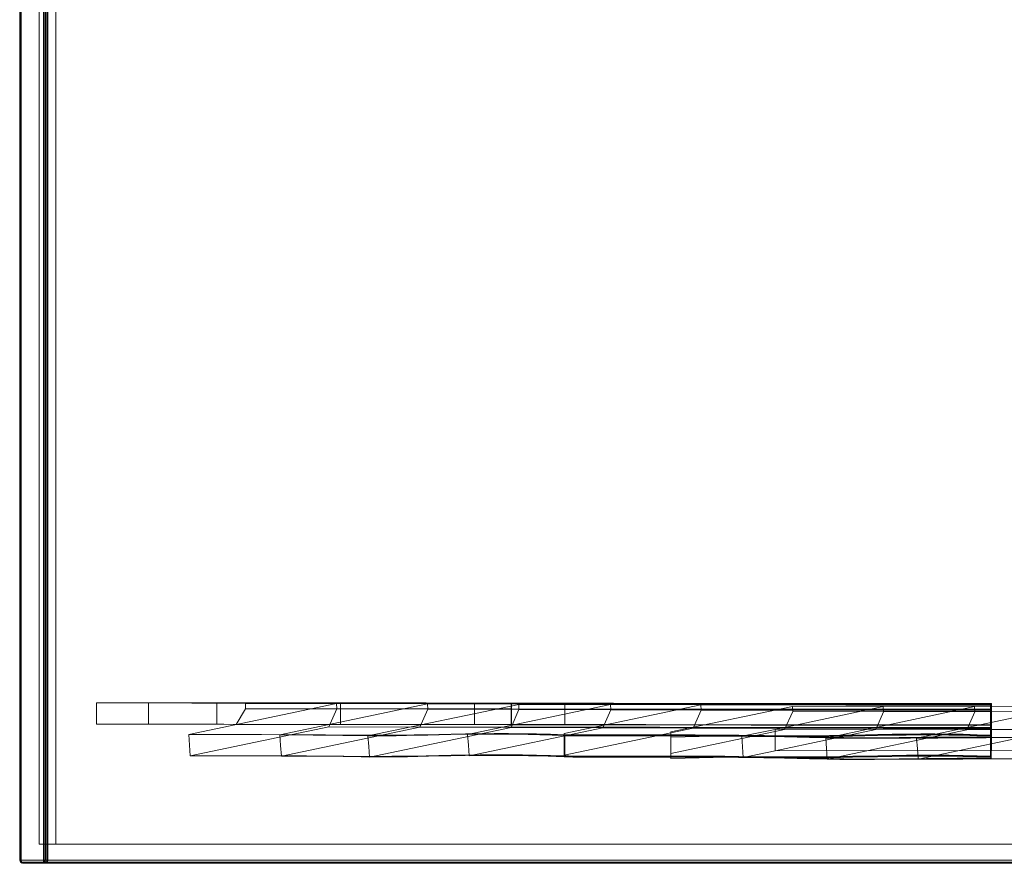
# Model space of a CAD drawing. Units: millimetres. Extents: x 12 to 2276, y -15 to 1566.
# Drawn here: x 12 to 934, y -15 to 776 of the extents above; entities that cross this region are included whole.
import ezdxf

# ---------------------------------------------------------------- set-up
doc = ezdxf.new("R2010")
doc.units = ezdxf.units.MM

# ---------------------------------------------------------------- blocks, each defined once
blk = doc.blocks.new('WMF0')
at = {"color": 3, "lineweight": 0}
for points in [[(731.71, -960.67), (731.71, -349.63)], [(731.78, -960.67), (731.78, -350.06)], [(731.86, -960.67), (731.86, -350.28)], [(731.93, -960.67), (731.93, -349.27)], [(732.29, -349.13), (732.29, -960.67)], [(740.35, -960.67), (740.35, -349.13)], [(740.56, -960.67), (740.56, -349.2)], [(741.07, -960.67), (741.07, -349.41)], [(741.57, -960.67), (741.57, -349.77)], [(1164.81, -362.29), (744.88, -362.29), (744.88, -954.84), (1164.81, -954.84), (1164.81, -960.67), (741.93, -960.67), (741.93, -350.28), (1164.81, -350.28)], [(738.84, -954.84), (738.84, -362.29)], [(738.84, -954.84), (744.88, -954.84)], [(1165.31, -954.84), (738.84, -954.84)], [(731.71, -960.67), (732, -961.39), (732.65, -961.75)], [(731.86, -960.67), (731.78, -960.67), (732.29, -960.67)], [(732.29, -960.67), (731.78, -960.67), (731.86, -960.67)], [(731.78, -960.67), (732.07, -961.39), (732.72, -961.75)], [(731.86, -960.67), (732, -961.25), (732.36, -961.68), (732.86, -961.82)], [(1163.66, -960.67), (731.86, -960.67)], [(732, -960.67), (732.5, -961.46)], [(1163.95, -961.46), (732.22, -961.46)], [(732.29, -960.67), (732.36, -961.25), (732.57, -961.68), (732.86, -961.82)], [(732.29, -960.67), (740.35, -960.67)], [(732.5, -961.46), (740.56, -961.46)], [(732.86, -961.82), (1164.67, -961.82)], [(740.92, -961.82), (732.86, -961.82)], [(740.35, -960.67), (741.28, -960.67), (741.93, -960.67)], [(740.35, -960.67), (740.42, -961.25), (740.63, -961.68), (740.92, -961.82)], [(740.49, -961.25), (740.99, -961.32), (741.5, -961.25), (741.86, -961.03)], [(740.71, -961.68), (740.71, -961.39), (740.71, -961.03), (740.63, -960.67)], [(741.93, -960.67), (741.79, -961.25), (741.43, -961.68), (740.92, -961.82)], [(1163.8, -961.82), (740.92, -961.82)], [(741.21, -961.75), (741.21, -961.61), (741.28, -961.39), (741.21, -961.03), (741.21, -960.67)], [(741.64, -961.46), (1164.52, -961.46)], [(741.71, -961.39), (741.71, -961.03), (741.71, -960.67)]]:
    blk.add_lwpolyline(points, dxfattribs=at)
at = {"color": 30, "lineweight": 0}
for points in [[(774.67, -903.61), (759.63, -903.54)], [(759.63, -903.54), (759.63, -907.43), (759.63, -911.31)], [(778.48, -903.54), (773.23, -903.54), (768.19, -903.54), (763.66, -903.54), (761.57, -903.54), (759.63, -903.54)], [(813.67, -903.76), (774.67, -903.61)], [(778.48, -903.54), (776.47, -903.54), (774.74, -903.54)], [(929.66, -903.68), (924.55, -903.68), (919.44, -903.68), (914.33, -903.68), (909.22, -903.68), (904.04, -903.68), (898.86, -903.68), (893.68, -903.68), (888.5, -903.68), (879.36, -903.61), (875.05, -903.61), (870.87, -903.61), (866.92, -903.61), (863.1, -903.61), (859.43, -903.61), (855.83, -903.61), (847.27, -903.61), (842.74, -903.61), (837.99, -903.61), (832.95, -903.61), (827.63, -903.61), (822.02, -903.61), (816.26, -903.61), (804.17, -903.54), (798.2, -903.54), (792.37, -903.54), (786.9, -903.54), (784.38, -903.54), (782.01, -903.54), (779.78, -903.54), (777.83, -903.54), (776.11, -903.54), (774.74, -903.54)], [(778.48, -911.31), (778.48, -910.16), (778.48, -906.27), (778.48, -903.54)], [(846.77, -903.83), (793.09, -915.05)], [(846.77, -903.83), (793.09, -915.05)], [(848.21, -903.61), (842.16, -903.61), (836.48, -903.61), (829.07, -903.61), (821.3, -903.61), (817.05, -903.61), (812.66, -903.61), (808.13, -903.61), (803.31, -903.61)], [(848.21, -903.61), (844.25, -903.61), (840, -903.61), (835.33, -903.61), (830.07, -903.61), (823.02, -903.61), (816.26, -903.61), (809.71, -903.61), (803.31, -903.61)], [(803.31, -903.61), (803.31, -907.5), (803.31, -911.31)], [(813.67, -905.7), (813.67, -903.76)], [(813.67, -905.7), (910.23, -905.77), (910.23, -903.83), (813.67, -903.76)], [(879.87, -903.97), (826.19, -915.2)], [(846.91, -905.77), (846.77, -903.83)], [(846.91, -905.77), (1084.58, -905.99), (1084.58, -904.12), (846.77, -903.83)], [(846.91, -905.77), (846.77, -903.83)], [(846.91, -905.77), (1084.58, -905.99), (1084.58, -904.12), (846.77, -903.83)], [(848.21, -911.38), (848.21, -907.5), (848.21, -903.61)], [(912.97, -904.12), (858.21, -915.56)], [(879.87, -903.97), (1084.58, -904.19)], [(880.01, -905.91), (879.87, -903.97)], [(894.4, -915.05), (946.28, -904.19)], [(910.3, -903.68), (903.61, -903.68), (896.92, -903.68)], [(910.3, -903.68), (906.85, -903.68), (903.47, -903.68), (896.92, -903.68)], [(896.92, -903.68), (896.92, -907.57), (896.92, -911.46)], [(910.3, -911.46), (910.3, -907.57), (910.3, -903.68)], [(910.3, -911.46), (910.3, -907.57), (910.3, -903.68)], [(913.04, -905.99), (912.97, -904.12)], [(913.04, -905.99), (1084.51, -906.2), (1084.51, -904.26), (912.97, -904.12)], [(979.09, -904.33), (929.52, -914.69)], [(929.66, -903.68), (929.66, -911.46)], [(1084.65, -903.83), (1079.54, -903.83), (1074.43, -903.83), (1069.32, -903.83), (1064.22, -903.83), (1059.04, -903.83), (1053.85, -903.83), (1048.67, -903.83), (1043.49, -903.83), (1034.35, -903.83), (1030.04, -903.83), (1025.86, -903.83), (1021.91, -903.76), (1018.09, -903.76), (1014.42, -903.76), (1010.83, -903.76), (1002.19, -903.76), (997.73, -903.76), (992.91, -903.76), (987.94, -903.76), (982.62, -903.76), (977.01, -903.76), (971.18, -903.76), (959.16, -903.76), (953.19, -903.76), (947.36, -903.68), (941.89, -903.68), (939.37, -903.68), (937, -903.68), (934.77, -903.68), (932.83, -903.68), (931.1, -903.68), (929.66, -903.68)], [(929.66, -911.46), (929.66, -907.57), (929.66, -903.68)], [(979.24, -906.27), (979.09, -904.33)], [(979.24, -906.27), (1084.44, -906.35), (1084.44, -904.48), (979.09, -904.33)], [(1084.51, -904.76), (1012.34, -904.84), (1012.48, -906.71), (1084.51, -906.63)], [(1316.92, -904.62), (1045.36, -904.84)], [(1283.82, -904.69), (1078.46, -904.91)], [(1084.44, -915.56), (1084.36, -904.33)], [(1084.51, -915.63), (1084.44, -904.48)], [(1084.58, -915.48), (1084.51, -904.26)], [(1084.51, -904.76), (1084.51, -906.63)], [(1084.51, -915.99), (1084.51, -904.76)], [(1084.65, -903.83), (1084.58, -903.97)], [(1084.65, -915.27), (1084.58, -904.12)], [(1084.65, -915.27), (1084.58, -904.12)], [(1084.58, -904.19), (1084.58, -906.13)], [(1084.58, -915.34), (1084.58, -904.19)], [(1084.65, -911.6), (1084.65, -907.71), (1084.65, -903.83)], [(810.29, -911.46), (813.67, -905.7)], [(843.96, -912.25), (846.91, -905.77)], [(843.96, -912.25), (846.91, -905.77)], [(877.06, -912.39), (880.01, -905.91)], [(880.01, -905.91), (1084.58, -906.13)], [(910.16, -912.46), (913.04, -905.99)], [(910.23, -905.77), (910.23, -911.6)], [(910.23, -905.77), (910.23, -911.6)], [(946.43, -906.13), (943.55, -912.61)], [(968.23, -916.06), (968.23, -914.12), (1012.34, -904.84)], [(976.36, -912.75), (979.24, -906.27)], [(1045.36, -904.84), (1006.15, -913.18)], [(1009.53, -913.18), (1012.48, -906.71)], [(1078.46, -904.91), (1024.5, -916.35)], [(1042.63, -913.25), (1045.51, -906.78)], [(1045.51, -906.78), (1045.36, -904.84)], [(1316.78, -906.49), (1045.51, -906.78)], [(1111.56, -904.98), (1057.45, -916.42)], [(1075.66, -913.33), (1078.61, -906.85)], [(1078.61, -906.85), (1078.46, -904.91)], [(1283.68, -906.63), (1078.61, -906.85)], [(1084.36, -906.27), (1084.36, -912.75)], [(1084.44, -906.35), (1084.44, -912.82)], [(1084.58, -906.13), (1084.51, -912.61)], [(1084.51, -906.2), (1084.51, -912.68)], [(1084.51, -906.63), (1084.51, -913.11)], [(1084.58, -905.91), (1084.58, -911.74)], [(1084.58, -905.99), (1084.58, -912.46)], [(1084.58, -905.99), (1084.58, -912.46)], [(759.63, -911.31), (810.29, -911.46)], [(759.63, -911.31), (761.57, -911.31), (763.66, -911.31), (768.26, -911.31), (773.37, -911.31), (778.7, -911.31), (789.78, -911.31), (800.64, -911.31), (805.9, -911.31), (810.86, -911.38), (815.61, -911.38), (820.14, -911.38), (824.46, -911.38), (828.56, -911.38), (836.48, -911.38), (840.08, -911.38), (843.75, -911.38), (847.56, -911.38), (851.52, -911.38), (855.62, -911.38), (860.01, -911.38), (869.15, -911.38), (874.33, -911.38), (879.51, -911.46), (884.69, -911.46), (889.87, -911.46), (894.98, -911.46), (900.09, -911.46), (905.2, -911.46), (910.3, -911.46)], [(778.48, -911.31), (780.93, -911.31), (783.59, -911.31), (786.54, -911.31), (789.64, -911.31), (796.33, -911.31), (803.31, -911.31)], [(803.31, -911.31), (795.75, -911.31), (786.76, -911.31), (782.51, -911.31), (778.48, -911.31)], [(910.23, -911.6), (810.29, -911.46)], [(848.21, -911.38), (855.83, -911.38), (859.43, -911.38), (863.1, -911.38), (866.92, -911.38), (870.87, -911.38), (875.05, -911.38), (879.36, -911.38), (888.5, -911.38), (896.92, -911.46)], [(896.92, -911.46), (892.39, -911.38), (888.65, -911.38), (884.98, -911.38), (877.64, -911.38), (871.95, -911.38), (866.2, -911.38), (854.39, -911.38), (851.16, -911.38), (848.21, -911.38)], [(910.23, -911.6), (910.3, -911.46)], [(910.23, -911.6), (910.3, -911.46)], [(1084.58, -911.74), (910.23, -911.6)], [(910.3, -911.46), (915.13, -911.46), (919.95, -911.46), (924.84, -911.46), (929.66, -911.46)], [(929.66, -911.46), (931.1, -911.46), (932.83, -911.46), (934.77, -911.46), (937, -911.46), (939.37, -911.46), (941.89, -911.46), (947.36, -911.46), (953.19, -911.46), (959.16, -911.46), (971.18, -911.53), (977.01, -911.53), (982.62, -911.53), (987.87, -911.53), (992.91, -911.53), (997.66, -911.53), (1002.19, -911.53), (1010.83, -911.53), (1014.42, -911.53), (1018.09, -911.53), (1021.91, -911.53), (1025.86, -911.53), (1030.04, -911.53), (1034.35, -911.53), (1043.49, -911.6), (1048.67, -911.6), (1053.85, -911.6), (1059.04, -911.6), (1064.22, -911.6), (1069.32, -911.6), (1074.43, -911.6), (1079.54, -911.6), (1084.65, -911.6)], [(1084.58, -911.74), (1084.65, -911.6)], [(929.66, -915.13), (924.48, -914.98), (919.44, -914.84), (914.33, -914.77), (909.22, -914.69), (904.04, -914.69), (898.86, -914.77), (893.61, -914.84), (888.43, -914.91), (879.29, -915.13), (874.97, -915.2), (870.8, -915.27), (866.84, -915.34), (863.03, -915.34), (859.36, -915.34), (855.83, -915.34), (849.43, -915.27), (842.81, -915.2), (835.69, -915.13), (827.92, -915.13), (819.57, -915.05), (810.79, -915.05), (801.87, -915.05), (793.09, -915.05)], [(929.66, -915.13), (924.48, -914.98), (919.44, -914.84), (914.33, -914.77), (909.22, -914.69), (904.04, -914.69), (898.86, -914.77), (893.61, -914.84), (888.43, -914.91), (879.29, -915.13), (874.97, -915.2), (870.8, -915.27), (866.84, -915.34), (863.03, -915.34), (859.36, -915.34), (855.83, -915.34), (849.43, -915.27), (842.81, -915.2), (835.69, -915.13), (827.92, -915.13), (819.57, -915.05), (810.79, -915.05), (801.87, -915.05), (793.09, -915.05)], [(793.09, -915.05), (793.38, -918.94), (793.66, -922.75)], [(793.09, -915.05), (793.38, -918.94), (793.66, -922.75)], [(793.66, -922.75), (843.96, -912.25)], [(793.66, -922.75), (843.96, -912.25)], [(929.59, -915.2), (924.48, -915.05), (919.37, -914.91), (914.26, -914.84), (909.15, -914.77), (903.97, -914.77), (898.79, -914.84), (893.61, -914.91), (888.43, -914.98), (879.29, -915.2), (874.97, -915.27), (870.8, -915.34), (866.84, -915.41), (863.03, -915.41), (859.36, -915.41), (855.76, -915.41), (849.07, -915.41), (842.09, -915.27), (838.35, -915.27), (834.46, -915.2), (830.43, -915.2), (826.19, -915.2)], [(826.19, -915.2), (826.48, -919.01), (826.76, -922.9)], [(1084.51, -912.61), (877.06, -912.39), (826.76, -922.9)], [(1084.58, -912.46), (843.96, -912.25)], [(1084.58, -912.46), (843.96, -912.25)], [(929.59, -915.27), (924.41, -915.13), (919.37, -915.05), (914.26, -914.91), (909.15, -914.91), (903.97, -914.91), (898.79, -914.91), (893.54, -914.98), (888.36, -915.05), (880.01, -915.27), (876.05, -915.34), (872.17, -915.41), (868.5, -915.48), (864.97, -915.48), (861.52, -915.56), (858.21, -915.56)], [(858.78, -923.26), (910.16, -912.46)], [(929.44, -915.41), (920.67, -915.13), (916.35, -915.05), (912.03, -914.98), (907.64, -914.98), (903.25, -914.98), (898.86, -914.98), (894.4, -915.05)], [(894.98, -922.75), (894.69, -918.94), (894.4, -915.05)], [(943.55, -912.61), (894.98, -922.75)], [(1084.51, -912.68), (910.16, -912.46)], [(1084.44, -915.56), (1079.25, -915.41), (1074.15, -915.27), (1069.04, -915.2), (1063.93, -915.13), (1058.82, -915.13), (1053.57, -915.2), (1048.39, -915.27), (1043.21, -915.34), (1034.07, -915.56), (1029.75, -915.63), (1025.58, -915.7), (1021.62, -915.7), (1017.81, -915.77), (1014.14, -915.77), (1010.54, -915.77), (1001.97, -915.7), (997.44, -915.63), (992.69, -915.63), (987.66, -915.56), (982.33, -915.48), (976.72, -915.48), (970.96, -915.48), (958.87, -915.48), (952.9, -915.48), (947.07, -915.48), (941.6, -915.48), (939.09, -915.48), (936.71, -915.48), (934.55, -915.48), (932.54, -915.48), (930.81, -915.41), (929.44, -915.41)], [(929.44, -915.41), (929.44, -923.11)], [(929.44, -923.11), (929.44, -919.23), (929.44, -915.41)], [(929.52, -922.54), (976.36, -912.75)], [(929.52, -914.69), (929.52, -922.54)], [(929.52, -915.48), (929.52, -914.69)], [(1084.51, -915.63), (1079.33, -915.48), (1074.22, -915.34), (1069.18, -915.27), (1064.07, -915.2), (1058.89, -915.2), (1053.71, -915.27), (1048.46, -915.34), (1043.28, -915.41), (1034.14, -915.63), (1029.82, -915.7), (1025.65, -915.77), (1021.69, -915.84), (1017.88, -915.84), (1014.21, -915.84), (1010.68, -915.84), (1002.05, -915.77), (997.51, -915.77), (992.76, -915.7), (987.73, -915.63), (982.4, -915.63), (976.86, -915.56), (971.03, -915.56), (959.02, -915.56), (952.97, -915.56), (947.15, -915.56), (941.68, -915.56), (939.16, -915.56), (936.78, -915.56), (934.62, -915.56), (932.68, -915.56), (930.96, -915.48), (929.52, -915.48)], [(929.52, -915.48), (929.52, -923.18)], [(1084.58, -915.34), (1079.47, -915.2), (1074.36, -915.13), (1069.25, -914.98), (1064.14, -914.98), (1058.96, -914.98), (1053.78, -914.98), (1048.6, -915.05), (1043.42, -915.13), (1034.28, -915.34), (1029.97, -915.41), (1025.79, -915.48), (1021.83, -915.56), (1018.02, -915.56), (1014.35, -915.63), (1010.75, -915.56), (1002.12, -915.48), (997.59, -915.48), (992.84, -915.41), (987.8, -915.41), (982.55, -915.34), (976.93, -915.34), (971.11, -915.27), (959.09, -915.27), (953.12, -915.27), (947.29, -915.34), (941.82, -915.34), (939.3, -915.34), (936.93, -915.27), (934.7, -915.27), (932.75, -915.27), (931.03, -915.27), (929.59, -915.2)], [(1084.58, -915.48), (1079.4, -915.34), (1074.29, -915.2), (1069.25, -915.13), (1064.07, -915.05), (1058.96, -915.05), (1053.71, -915.05), (1048.53, -915.13), (1043.35, -915.27), (1034.21, -915.41), (1029.89, -915.56), (1025.72, -915.63), (1021.76, -915.63), (1017.95, -915.7), (1014.28, -915.7), (1010.75, -915.7), (1002.12, -915.63), (997.59, -915.56), (992.84, -915.48), (987.8, -915.48), (982.48, -915.41), (976.93, -915.41), (971.11, -915.41), (959.09, -915.41), (953.05, -915.41), (947.22, -915.41), (941.75, -915.41), (939.23, -915.41), (936.86, -915.41), (934.7, -915.41), (932.68, -915.34), (931.03, -915.34), (929.59, -915.34)], [(929.59, -922.9), (929.59, -915.2)], [(929.59, -915.2), (929.59, -922.9)], [(929.59, -915.34), (929.59, -915.27)], [(929.59, -922.97), (929.59, -919.15), (929.59, -915.27)], [(929.59, -915.34), (929.59, -922.97)], [(1084.65, -915.27), (1079.47, -915.13), (1074.36, -914.98), (1069.32, -914.91), (1064.14, -914.84), (1059.04, -914.84), (1053.78, -914.91), (1048.6, -914.98), (1043.42, -915.05), (1034.28, -915.27), (1029.97, -915.34), (1025.79, -915.41), (1021.83, -915.48), (1018.02, -915.48), (1014.35, -915.48), (1010.75, -915.48), (1002.19, -915.41), (997.66, -915.41), (992.91, -915.34), (987.87, -915.27), (982.55, -915.27), (977.01, -915.2), (971.18, -915.2), (959.16, -915.2), (953.12, -915.2), (947.29, -915.2), (941.82, -915.2), (939.3, -915.2), (936.93, -915.2), (934.77, -915.2), (932.75, -915.2), (931.1, -915.2), (929.66, -915.13)], [(1084.65, -915.27), (1079.47, -915.13), (1074.36, -914.98), (1069.32, -914.91), (1064.14, -914.84), (1059.04, -914.84), (1053.78, -914.91), (1048.6, -914.98), (1043.42, -915.05), (1034.28, -915.27), (1029.97, -915.34), (1025.79, -915.41), (1021.83, -915.48), (1018.02, -915.48), (1014.35, -915.48), (1010.75, -915.48), (1002.19, -915.41), (997.66, -915.41), (992.91, -915.34), (987.87, -915.27), (982.55, -915.27), (977.01, -915.2), (971.18, -915.2), (959.16, -915.2), (953.12, -915.2), (947.29, -915.2), (941.82, -915.2), (939.3, -915.2), (936.93, -915.2), (934.77, -915.2), (932.75, -915.2), (931.1, -915.2), (929.66, -915.13)], [(929.66, -915.13), (929.66, -922.82)], [(929.66, -922.82), (929.66, -918.94), (929.66, -915.13)], [(929.66, -915.13), (929.66, -922.82)], [(929.66, -922.82), (929.66, -918.94), (929.66, -915.13)], [(1084.36, -912.75), (943.55, -912.61)], [(968.23, -921.96), (1009.53, -913.18)], [(968.23, -914.12), (968.23, -921.96)], [(1084.44, -912.82), (976.36, -912.75)], [(1006.15, -913.18), (993.99, -915.7)], [(1006.15, -913.18), (1278.21, -912.82)], [(1084.51, -913.04), (1006.15, -913.18)], [(1006.15, -920.95), (1006.15, -913.18)], [(1006.15, -913.18), (1006.15, -920.95)], [(1006.15, -920.95), (1042.63, -913.25)], [(1009.53, -913.18), (1084.51, -913.11)], [(1025, -924.05), (1075.66, -913.33)], [(1042.63, -913.25), (1319.73, -912.97)], [(1058.03, -924.05), (1108.76, -913.4)], [(1075.66, -913.33), (1286.63, -913.11)], [(1084.36, -912.75), (1084.36, -923.26)], [(1084.44, -912.82), (1084.51, -923.33)], [(1084.51, -912.61), (1084.58, -923.04)], [(1084.51, -912.68), (1084.58, -923.18)], [(1084.51, -913.04), (1084.51, -920.88)], [(1084.51, -916.06), (1084.51, -913.04)], [(1084.51, -913.11), (1084.51, -923.69)], [(1084.58, -912.46), (1084.58, -922.97)], [(1084.58, -912.46), (1084.58, -922.97)], [(1084.58, -922.97), (1084.65, -919.15), (1084.65, -915.27)], [(1084.58, -922.97), (1084.65, -919.15), (1084.65, -915.27)], [(1084.58, -923.04), (1084.58, -919.23), (1084.58, -915.34)], [(1084.58, -923.18), (1084.58, -919.3), (1084.58, -915.48)], [(858.21, -915.56), (858.5, -919.37), (858.78, -923.26)], [(968.23, -916.06), (973.41, -915.92), (978.45, -915.77), (983.55, -915.7), (988.66, -915.63), (993.84, -915.63), (999.02, -915.7), (1004.28, -915.77), (1009.46, -915.84), (1018.52, -915.99), (1022.91, -916.13), (1027.02, -916.2), (1031.04, -916.2), (1034.79, -916.28), (1038.46, -916.28), (1042.05, -916.28), (1051.19, -916.2), (1056.01, -916.13), (1061.12, -916.06), (1066.52, -916.06), (1072.2, -915.99), (1078.25, -915.99), (1084.51, -915.99)], [(968.23, -923.76), (968.23, -919.87), (968.23, -916.06)], [(993.99, -915.7), (994.28, -919.59), (994.49, -923.4)], [(993.99, -915.7), (997.87, -915.77), (1001.76, -915.77), (1009.46, -915.92), (1018.6, -916.13), (1022.91, -916.2), (1027.09, -916.28), (1031.04, -916.35), (1034.86, -916.35), (1038.53, -916.35), (1042.13, -916.35), (1051.26, -916.28), (1056.01, -916.2), (1061.12, -916.2), (1066.52, -916.13), (1072.2, -916.13), (1078.25, -916.06), (1084.51, -916.06)], [(1024.5, -916.35), (1029.25, -916.42), (1033.71, -916.42), (1037.95, -916.42), (1042.13, -916.42), (1050.76, -916.35), (1055.29, -916.35), (1060.04, -916.28), (1065.08, -916.2), (1070.4, -916.2), (1075.94, -916.2), (1081.77, -916.13), (1093.79, -916.13), (1099.83, -916.13), (1105.59, -916.13), (1111.06, -916.2), (1113.65, -916.13), (1116.02, -916.13), (1118.18, -916.13), (1120.13, -916.13), (1121.85, -916.13), (1123.29, -916.06)], [(1024.5, -916.35), (1024.78, -920.16), (1025, -924.05)], [(1057.45, -916.42), (1061.27, -916.35), (1065.22, -916.35), (1069.4, -916.28), (1073.71, -916.28), (1082.78, -916.28), (1092.21, -916.2), (1101.63, -916.28), (1106.09, -916.28), (1110.41, -916.28), (1114.37, -916.28), (1117.97, -916.2), (1120.99, -916.2), (1122.21, -916.2), (1123.29, -916.13)], [(1057.45, -916.42), (1057.74, -920.23), (1058.03, -924.05)], [(1084.36, -923.26), (1084.36, -919.37), (1084.44, -915.56)], [(1084.51, -923.33), (1084.51, -919.51), (1084.51, -915.63)], [(1084.51, -923.69), (1084.51, -919.8), (1084.51, -915.99)], [(1084.51, -923.76), (1084.51, -919.87), (1084.51, -916.06)], [(793.66, -922.75), (802.37, -922.75), (811.22, -922.75), (819.93, -922.75), (828.2, -922.82), (835.83, -922.82), (842.95, -922.9), (849.5, -922.97), (855.83, -923.04), (859.36, -923.04), (863.03, -923.04), (866.84, -922.97), (870.8, -922.97), (874.97, -922.9), (879.29, -922.82), (888.43, -922.61), (893.61, -922.54), (898.79, -922.46), (904.04, -922.39), (909.15, -922.39), (914.33, -922.46), (919.37, -922.54), (924.48, -922.68), (929.66, -922.82)], [(793.66, -922.75), (802.37, -922.75), (811.22, -922.75), (819.93, -922.75), (828.2, -922.82), (835.83, -922.82), (842.95, -922.9), (849.5, -922.97), (855.83, -923.04), (859.36, -923.04), (863.03, -923.04), (866.84, -922.97), (870.8, -922.97), (874.97, -922.9), (879.29, -922.82), (888.43, -922.61), (893.61, -922.54), (898.79, -922.46), (904.04, -922.39), (909.15, -922.39), (914.33, -922.46), (919.37, -922.54), (924.48, -922.68), (929.66, -922.82)], [(826.76, -922.9), (830.87, -922.9), (834.82, -922.9), (842.31, -922.97), (849.21, -923.04), (855.76, -923.11), (859.36, -923.11), (863.03, -923.11), (866.84, -923.11), (870.8, -923.04), (874.97, -922.97), (879.29, -922.9), (888.43, -922.68), (893.61, -922.61), (898.79, -922.54), (903.97, -922.46), (909.15, -922.46), (914.26, -922.54), (919.37, -922.61), (924.48, -922.75), (929.59, -922.9)], [(858.78, -923.26), (862.02, -923.18), (865.4, -923.18), (868.86, -923.18), (872.53, -923.11), (876.27, -923.04), (880.15, -922.97), (888.36, -922.75), (893.54, -922.68), (898.79, -922.61), (903.97, -922.61), (909.15, -922.61), (914.26, -922.61), (919.3, -922.75), (924.41, -922.82), (929.59, -922.97)], [(929.52, -922.54), (929.52, -923.18)], [(929.66, -922.82), (931.03, -922.82), (932.75, -922.9), (934.77, -922.9), (936.93, -922.9), (939.3, -922.9), (941.82, -922.9), (947.29, -922.9), (953.12, -922.9), (959.09, -922.9), (971.18, -922.9), (976.93, -922.9), (982.55, -922.97), (987.87, -922.97), (992.91, -923.04), (997.66, -923.11), (1002.19, -923.11), (1010.75, -923.18), (1014.35, -923.18), (1018.02, -923.18), (1021.83, -923.18), (1025.79, -923.11), (1029.97, -923.04), (1034.28, -922.97), (1043.42, -922.75), (1048.6, -922.68), (1053.78, -922.61), (1059.04, -922.54), (1064.14, -922.54), (1069.25, -922.61), (1074.36, -922.68), (1079.47, -922.82), (1084.58, -922.97)], [(929.66, -922.82), (931.03, -922.82), (932.75, -922.9), (934.77, -922.9), (936.93, -922.9), (939.3, -922.9), (941.82, -922.9), (947.29, -922.9), (953.12, -922.9), (959.09, -922.9), (971.18, -922.9), (976.93, -922.9), (982.55, -922.97), (987.87, -922.97), (992.91, -923.04), (997.66, -923.11), (1002.19, -923.11), (1010.75, -923.18), (1014.35, -923.18), (1018.02, -923.18), (1021.83, -923.18), (1025.79, -923.11), (1029.97, -923.04), (1034.28, -922.97), (1043.42, -922.75), (1048.6, -922.68), (1053.78, -922.61), (1059.04, -922.54), (1064.14, -922.54), (1069.25, -922.61), (1074.36, -922.68), (1079.47, -922.82), (1084.58, -922.97)], [(968.23, -921.96), (968.23, -923.76)], [(994.49, -923.4), (1006.15, -920.95)], [(1278.28, -920.67), (1006.15, -920.95)], [(1006.15, -920.95), (1084.51, -920.88)], [(1084.51, -920.88), (1084.51, -923.76)], [(894.98, -922.75), (899.37, -922.68), (903.68, -922.68), (908, -922.68), (912.32, -922.68), (916.56, -922.75), (920.81, -922.82), (929.44, -923.11)], [(929.44, -923.11), (930.81, -923.11), (932.54, -923.18), (934.48, -923.18), (936.71, -923.18), (939.09, -923.18), (941.6, -923.18), (947.07, -923.18), (952.9, -923.18), (958.87, -923.18), (970.96, -923.18), (976.72, -923.18), (982.33, -923.18), (987.66, -923.26), (992.69, -923.33), (997.44, -923.33), (1001.97, -923.4), (1010.54, -923.47), (1014.14, -923.47), (1017.81, -923.47), (1021.62, -923.4), (1025.58, -923.4), (1029.75, -923.33), (1034.07, -923.26), (1043.21, -923.04), (1048.39, -922.97), (1053.57, -922.9), (1058.75, -922.82), (1063.93, -922.82), (1069.04, -922.9), (1074.15, -922.97), (1079.25, -923.11), (1084.36, -923.26)], [(929.52, -923.18), (930.96, -923.18), (932.61, -923.26), (934.62, -923.26), (936.78, -923.26), (939.16, -923.26), (941.68, -923.26), (947.15, -923.26), (952.97, -923.26), (959.02, -923.26), (971.03, -923.26), (976.86, -923.26), (982.4, -923.33), (987.73, -923.33), (992.76, -923.4), (997.51, -923.4), (1002.05, -923.47), (1010.61, -923.54), (1014.21, -923.54), (1017.88, -923.54), (1021.69, -923.54), (1025.65, -923.47), (1029.82, -923.4), (1034.14, -923.33), (1043.28, -923.11), (1048.46, -923.04), (1053.64, -922.97), (1058.89, -922.9), (1064, -922.9), (1069.18, -922.97), (1074.22, -923.04), (1079.33, -923.18), (1084.51, -923.33)], [(929.59, -922.9), (931.03, -922.97), (932.75, -922.97), (934.7, -922.97), (936.86, -922.97), (939.23, -923.04), (941.82, -923.04), (947.29, -923.04), (953.12, -922.97), (959.09, -922.97), (971.11, -922.97), (976.93, -923.04), (982.55, -923.04), (987.8, -923.04), (992.84, -923.11), (997.59, -923.18), (1002.12, -923.18), (1010.75, -923.26), (1014.35, -923.33), (1018.02, -923.26), (1021.83, -923.26), (1025.79, -923.18), (1029.89, -923.11), (1034.28, -923.04), (1043.42, -922.82), (1048.53, -922.75), (1053.78, -922.68), (1058.96, -922.68), (1064.14, -922.68), (1069.25, -922.68), (1074.36, -922.82), (1079.47, -922.9), (1084.58, -923.04)], [(929.59, -922.97), (931.03, -923.04), (932.68, -923.04), (934.7, -923.11), (936.86, -923.11), (939.23, -923.11), (941.75, -923.11), (947.22, -923.11), (953.05, -923.11), (959.09, -923.11), (971.11, -923.11), (976.86, -923.11), (982.48, -923.11), (987.8, -923.18), (992.84, -923.18), (997.59, -923.26), (1002.12, -923.33), (1010.68, -923.4), (1014.28, -923.4), (1017.95, -923.4), (1021.76, -923.33), (1025.72, -923.26), (1029.89, -923.18), (1034.21, -923.11), (1043.35, -922.97), (1048.53, -922.82), (1053.71, -922.75), (1058.96, -922.75), (1064.07, -922.75), (1069.25, -922.82), (1074.29, -922.9), (1079.4, -922.97), (1084.58, -923.18)], [(1084.51, -923.69), (1078.25, -923.69), (1072.2, -923.69), (1066.52, -923.76), (1061.12, -923.76), (1056.01, -923.83), (1051.19, -923.9), (1042.05, -923.98), (1038.53, -923.98), (1034.86, -923.98), (1031.04, -923.9), (1027.09, -923.9), (1022.91, -923.83), (1018.6, -923.69), (1009.46, -923.54), (1004.28, -923.4), (999.02, -923.4), (993.84, -923.33), (988.66, -923.33), (983.55, -923.4), (978.52, -923.47), (973.41, -923.62), (968.23, -923.76)], [(1084.51, -923.76), (1078.25, -923.76), (1072.28, -923.76), (1066.52, -923.83), (1061.12, -923.9), (1056.01, -923.9), (1051.26, -923.98), (1042.13, -924.05), (1038.53, -924.05), (1034.86, -924.05), (1031.04, -924.05), (1027.09, -923.98), (1022.91, -923.9), (1018.6, -923.83), (1009.46, -923.62), (1001.97, -923.47), (994.49, -923.4)], [(1123.29, -923.76), (1121.85, -923.83), (1120.13, -923.83), (1118.18, -923.83), (1116.02, -923.83), (1113.65, -923.83), (1111.06, -923.83), (1105.66, -923.83), (1099.83, -923.83), (1093.79, -923.83), (1081.77, -923.83), (1075.94, -923.83), (1070.4, -923.9), (1065.08, -923.9), (1060.04, -923.98), (1055.29, -924.05), (1050.76, -924.05), (1042.13, -924.12), (1038.1, -924.12), (1033.92, -924.12), (1029.61, -924.12), (1025, -924.05)], [(1123.29, -923.83), (1122.21, -923.9), (1120.99, -923.9), (1118.04, -923.9), (1114.51, -923.98), (1110.56, -923.98), (1106.31, -923.98), (1101.85, -923.98), (1092.57, -923.9), (1083.21, -923.9), (1074.22, -923.98), (1069.9, -923.98), (1065.8, -924.05), (1061.84, -924.05), (1058.03, -924.05)]]:
    blk.add_lwpolyline(points, dxfattribs=at)
for points in [[(774.74, -903.54), (774.67, -903.61), (774.74, -903.54)], [(910.23, -903.83), (910.23, -905.77), (1084.58, -905.91), (1084.58, -903.97), (813.67, -903.76), (910.23, -903.83)], [(946.28, -904.19), (946.43, -906.13), (1084.36, -906.27), (1084.36, -904.33), (946.28, -904.19)]]:
    blk.add_lwpolyline(points, close=True, dxfattribs=at)

msp = doc.modelspace()

# ---------------------------------------------------------------- block references
at = {"xscale": 2.57977399907, "yscale": 2.57977399907, "zscale": 2.57977399907}
msp.add_blockref('WMF0', (-1876.07, 2466.69), dxfattribs=at)

doc.saveas('drawing.dxf')
